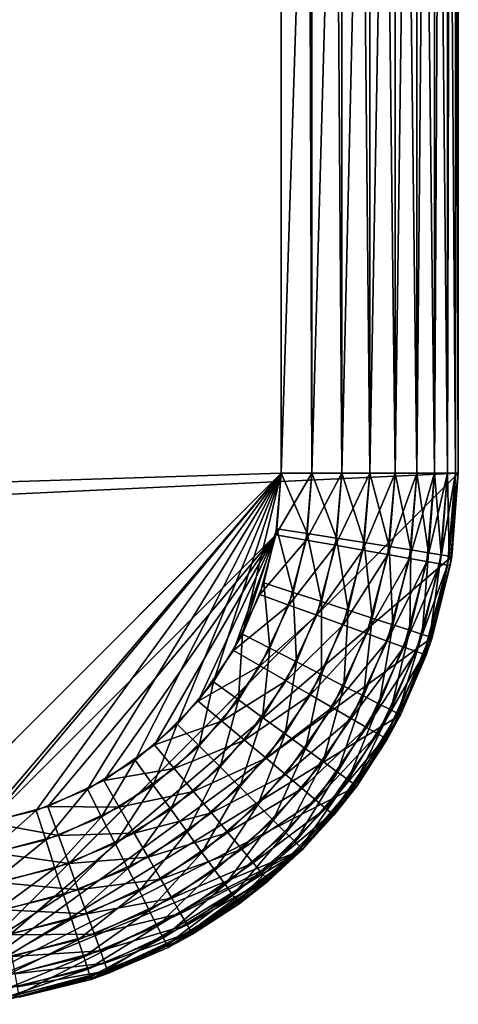
# Model space of a CAD drawing. Extents: x 0 to 420, y 225 to 359.
# Drawn here: x 418 to 420, y 308 to 314 of the extents above; entities that cross this region are included whole.
import ezdxf

# ---------------------------------------------------------------- set-up
doc = ezdxf.new("R2010")
doc.units = 0
doc.header["$MEASUREMENT"] = 0

msp = doc.modelspace()

# ---------------------------------------------------------------- linework, layer by layer
for points in [[(356, 308.18924, 7.000029), (418.280273, 319.289795, 7.000029), (412.727539, 322.989502, 7.000029)], [(356, 309.18927, 1204), (417.710205, 318.468201, 1204), (413.836456, 321.080505, 1204)], [(356, 309.18927, 4.000008), (413.836456, 321.080505, 4.000008), (417.710205, 318.468201, 4.000008)], [(356, 308.18924, 7.000029), (418.776733, 318.882599, 7.000029), (418.280273, 319.289795, 7.000029)], [(419.20166, 318.401184, 7.000029), (418.776733, 318.882599, 7.000029), (356, 308.18924, 7.000029)], [(356, 309.18927, 1204), (418.08255, 318.162811, 1204), (417.710205, 318.468201, 1204)], [(417.710205, 318.468201, 4.000008), (418.08255, 318.162811, 4.000008), (356, 309.18927, 4.000008)], [(356, 308.18924, 7.000029), (419.544098, 317.857971, 7.000029), (419.20166, 318.401184, 7.000029)], [(418.401245, 317.801758, 1204), (418.08255, 318.162811, 1204), (356, 309.18927, 1204)], [(356, 309.18927, 4.000008), (418.08255, 318.162811, 4.000008), (418.401245, 317.801758, 4.000008)], [(356, 308.18924, 7.000029), (419.795166, 317.266998, 7.000029), (419.544098, 317.857971, 7.000029)], [(356, 309.18927, 1204), (418.658051, 317.394348, 1204), (418.401245, 317.801758, 1204)], [(356, 309.18927, 4.000008), (418.401245, 317.801758, 4.000008), (418.658051, 317.394348, 4.000008)], [(356, 309.18927, 1204), (418.846375, 316.951111, 1204), (418.658051, 317.394348, 1204)], [(418.658051, 317.394348, 4.000008), (418.846375, 316.951111, 4.000008), (356, 309.18927, 4.000008)], [(419.948486, 316.643433, 7.000029), (419.795166, 317.266998, 7.000029), (356, 308.18924, 7.000029)], [(418.961365, 316.483429, 1204), (418.846375, 316.951111, 1204), (356, 309.18927, 1204)], [(356, 309.18927, 4.000008), (418.846375, 316.951111, 4.000008), (418.961365, 316.483429, 4.000008)], [(356, 308.18924, 7.000029), (420, 316.003418, 7.000029), (419.948486, 316.643433, 7.000029)], [(356, 309.18927, 1204), (419, 316.003418, 1204), (418.961365, 316.483429, 1204)], [(356, 309.18927, 4.000008), (418.961365, 316.483429, 4.000008), (419, 316.003418, 4.000008)], [(356, 309.18927, 1204), (419, 311.18927, 1204), (419, 316.003418, 1204)], [(419, 316.003418, 4.000008), (419, 311.18927, 4.000008), (356, 309.18927, 4.000008)], [(356, 308.18924, 7.000029), (420, 311.18927, 7.000029), (420, 316.003418, 7.000029)], [(419, 316.003418, 4.000008), (419.156433, 316.003418, 4.012346), (419, 311.18927, 4.000008)], [(419, 311.18927, 4.000008), (419.156433, 316.003418, 4.012346), (419.173645, 311.18927, 4.015207)], [(419.156433, 316.003418, 4.012346), (419.173645, 316.003418, 4.015207), (419.173645, 311.18927, 4.015207)], [(419.173645, 311.18927, 4.015207), (419.173645, 316.003418, 4.015207), (419.309021, 316.003418, 4.048944)], [(419.173645, 311.18927, 4.015207), (419.309021, 316.003418, 4.048944), (419.342041, 311.18927, 4.060328)], [(419.309021, 316.003418, 4.048944), (419.342041, 316.003418, 4.060328), (419.342041, 311.18927, 4.060328)], [(419.342041, 311.18927, 4.060328), (419.342041, 316.003418, 4.060328), (419.453979, 316.003418, 4.109025)], [(419.342041, 311.18927, 4.060328), (419.453979, 316.003418, 4.109025), (419.5, 311.18927, 4.133999)], [(419.453979, 316.003418, 4.109025), (419.5, 316.003418, 4.133999), (419.5, 311.18927, 4.133999)], [(419.5, 311.18927, 4.133999), (419.5, 316.003418, 4.133999), (419.587769, 316.003418, 4.190981)], [(419.5, 311.18927, 4.133999), (419.587769, 316.003418, 4.190981), (419.642792, 311.18927, 4.233956)], [(419.587769, 316.003418, 4.190981), (419.642792, 316.003418, 4.233956), (419.642792, 311.18927, 4.233956)], [(419.642792, 311.18927, 4.233956), (419.642792, 316.003418, 4.233956), (419.707092, 316.003418, 4.292905)], [(419.642792, 311.18927, 4.233956), (419.707092, 316.003418, 4.292905), (419.766052, 311.18927, 4.357219)], [(419.707092, 316.003418, 4.292905), (419.766052, 316.003418, 4.357219), (419.766052, 311.18927, 4.357219)], [(419.766052, 311.18927, 4.357219), (419.766052, 316.003418, 4.357219), (419.809021, 316.003418, 4.412234)], [(419.766052, 311.18927, 4.357219), (419.809021, 316.003418, 4.412234), (419.866028, 311.18927, 4.500031)], [(419.809021, 316.003418, 4.412234), (419.866028, 316.003418, 4.500031), (419.866028, 311.18927, 4.500031)], [(419.866028, 311.18927, 4.500031), (419.866028, 316.003418, 4.500031), (419.891022, 316.003418, 4.546046)], [(419.866028, 311.18927, 4.500031), (419.891022, 316.003418, 4.546046), (419.939697, 311.18927, 4.657984)], [(419.891022, 316.003418, 4.546046), (419.939697, 316.003418, 4.657984), (419.939697, 311.18927, 4.657984)], [(419.939697, 311.18927, 4.657984), (419.939697, 316.003418, 4.657984), (419.95108, 316.003418, 4.691005)], [(419.939697, 311.18927, 4.657984), (419.95108, 316.003418, 4.691005), (419.984802, 311.18927, 4.826367)], [(419.984802, 311.18927, 4.826367), (419.95108, 316.003418, 4.691005), (419.984802, 316.003418, 4.826367)], [(419.984802, 311.18927, 4.826367), (419.984802, 316.003418, 4.826367), (420, 311.18927, 4.999995)], [(420, 311.18927, 4.999995), (419.984802, 316.003418, 4.826367), (419.987701, 316.003418, 4.843593)], [(420, 311.18927, 4.999995), (419.987701, 316.003418, 4.843593), (420, 316.003418, 4.999995)], [(420, 311.18927, 1203), (420, 311.18927, 1201), (420, 316.003418, 1203)], [(420, 316.003418, 1203), (420, 311.18927, 1201), (420, 316.003418, 1201)], [(420, 316.003418, 4.999995), (420, 316.003418, 7.000029), (420, 311.18927, 4.999995)], [(420, 311.18927, 4.999995), (420, 316.003418, 7.000029), (420, 311.18927, 7.000029)], [(420, 311.18927, 7.000029), (420, 316.003418, 7.000029), (420, 311.18927, 1201)], [(420, 311.18927, 1201), (420, 316.003418, 7.000029), (420, 316.003418, 1201)], [(417, 309.18927, 1204), (419, 311.18927, 1204), (356, 309.18927, 1204)], [(419, 311.18927, 4.000008), (417, 309.18927, 4.000008), (356, 309.18927, 4.000008)], [(417, 308.18924, 7.000029), (420, 311.18927, 7.000029), (356, 308.18924, 7.000029)], [(417.34729, 309.219635, 1204), (419, 311.18927, 1204), (417, 309.18927, 1204)], [(419, 311.18927, 4.000008), (417.312866, 309.213867, 4.000008), (417, 309.18927, 4.000008)], [(417, 308.18924, 7.000029), (419.963074, 310.71994, 7.000029), (420, 311.18927, 7.000029)], [(417.618042, 309.28714, 4.000008), (417.312866, 309.213867, 4.000008), (419, 311.18927, 4.000008)], [(418.969604, 310.841949, 1204), (419, 311.18927, 1204), (417.34729, 309.219635, 1204)], [(417.90799, 309.407227, 4.000008), (417.618042, 309.28714, 4.000008), (419, 311.18927, 4.000008)], [(419, 311.18927, 4.000008), (418.175568, 309.571198, 4.000008), (417.90799, 309.407227, 4.000008)], [(419, 311.18927, 4.000008), (418.414215, 309.775055, 4.000008), (418.175568, 309.571198, 4.000008)], [(418.618042, 310.013672, 4.000008), (418.414215, 309.775055, 4.000008), (419, 311.18927, 4.000008)], [(418.618042, 310.013672, 4.000008), (419, 311.18927, 4.000008), (418.782013, 310.281281, 4.000008)], [(418.782013, 310.281281, 4.000008), (419, 311.18927, 4.000008), (418.975372, 310.876404, 4.000008)], [(419.140625, 310.811829, 1203.984863), (419.173645, 311.18927, 1203.984863), (418.969604, 310.841949, 1204)], [(418.969604, 310.841949, 1204), (419.173645, 311.18927, 1203.984863), (419, 311.18927, 1204)], [(419.146881, 310.849213, 4.015207), (418.975372, 310.876404, 4.000008), (419, 311.18927, 4.000008)], [(419.146881, 310.849213, 4.015207), (419, 311.18927, 4.000008), (419.173645, 311.18927, 4.015207)], [(419.306427, 310.782593, 1203.939697), (419.342041, 311.18927, 1203.939697), (419.140625, 310.811829, 1203.984863)], [(419.140625, 310.811829, 1203.984863), (419.342041, 311.18927, 1203.939697), (419.173645, 311.18927, 1203.984863)], [(419.313171, 310.822876, 4.060328), (419.146881, 310.849213, 4.015207), (419.173645, 311.18927, 4.015207)], [(419.313171, 310.822876, 4.060328), (419.173645, 311.18927, 4.015207), (419.342041, 311.18927, 4.060328)], [(419.462006, 310.755127, 1203.866089), (419.5, 311.18927, 1203.866089), (419.306427, 310.782593, 1203.939697)], [(419.306427, 310.782593, 1203.939697), (419.5, 311.18927, 1203.866089), (419.342041, 311.18927, 1203.939697)], [(419.469208, 310.798157, 4.133999), (419.313171, 310.822876, 4.060328), (419.342041, 311.18927, 4.060328)], [(419.469208, 310.798157, 4.133999), (419.342041, 311.18927, 4.060328), (419.5, 311.18927, 4.133999)], [(419.602661, 310.730347, 1203.766113), (419.642792, 311.18927, 1203.766113), (419.462006, 310.755127, 1203.866089)], [(419.462006, 310.755127, 1203.866089), (419.642792, 311.18927, 1203.766113), (419.5, 311.18927, 1203.866089)], [(419.61026, 310.775848, 4.233956), (419.469208, 310.798157, 4.133999), (419.5, 311.18927, 4.133999)], [(419.61026, 310.775848, 4.233956), (419.5, 311.18927, 4.133999), (419.642792, 311.18927, 4.233956)], [(419.72403, 310.708954, 1203.642822), (419.766052, 311.18927, 1203.642822), (419.602661, 310.730347, 1203.766113)], [(419.602661, 310.730347, 1203.766113), (419.766052, 311.18927, 1203.642822), (419.642792, 311.18927, 1203.766113)], [(419.731995, 310.756561, 4.357219), (419.61026, 310.775848, 4.233956), (419.642792, 311.18927, 4.233956)], [(419.731995, 310.756561, 4.357219), (419.642792, 311.18927, 4.233956), (419.766052, 311.18927, 4.357219)], [(419.82251, 310.691559, 1203.5), (419.866028, 311.18927, 1203.5), (419.72403, 310.708954, 1203.642822)], [(419.72403, 310.708954, 1203.642822), (419.866028, 311.18927, 1203.5), (419.766052, 311.18927, 1203.642822)], [(419.83075, 310.740906, 4.500031), (419.731995, 310.756561, 4.357219), (419.766052, 311.18927, 4.357219)], [(419.83075, 310.740906, 4.500031), (419.766052, 311.18927, 4.357219), (419.866028, 311.18927, 4.500031)], [(419.89505, 310.678772, 1203.342041), (419.939697, 311.18927, 1203.342041), (419.82251, 310.691559, 1203.5)], [(419.82251, 310.691559, 1203.5), (419.939697, 311.18927, 1203.342041), (419.866028, 311.18927, 1203.5)], [(419.903503, 310.72937, 4.657984), (419.83075, 310.740906, 4.500031), (419.866028, 311.18927, 4.500031)], [(419.903503, 310.72937, 4.657984), (419.866028, 311.18927, 4.500031), (419.939697, 311.18927, 4.657984)], [(419.939484, 310.670929, 1203.173706), (419.984802, 311.18927, 1203.173706), (419.89505, 310.678772, 1203.342041)], [(419.89505, 310.678772, 1203.342041), (419.984802, 311.18927, 1203.173706), (419.939697, 311.18927, 1203.342041)], [(419.948059, 310.722321, 4.826367), (419.903503, 310.72937, 4.657984), (419.939697, 311.18927, 4.657984)], [(419.954437, 310.668304, 1203), (420, 311.18927, 1203), (419.939484, 310.670929, 1203.173706)], [(419.939484, 310.670929, 1203.173706), (420, 311.18927, 1203), (419.984802, 311.18927, 1203.173706)], [(419.948059, 310.722321, 4.826367), (419.939697, 311.18927, 4.657984), (419.984802, 311.18927, 4.826367)], [(419.963074, 310.71994, 4.999995), (419.948059, 310.722321, 4.826367), (419.984802, 311.18927, 4.826367)], [(420, 311.18927, 1201), (420, 311.18927, 1203), (419.954437, 310.668304, 1203)], [(420, 311.18927, 1201), (419.954437, 310.668304, 1203), (419.963074, 310.71994, 1201)], [(420, 311.18927, 7.000029), (420, 311.18927, 1201), (419.954437, 310.668304, 1201)], [(420, 311.18927, 7.000029), (419.954437, 310.668304, 1201), (419.954437, 310.668304, 7.000029)], [(419.963074, 310.71994, 4.999995), (419.984802, 311.18927, 4.826367), (420, 311.18927, 4.999995)], [(420, 311.18927, 4.999995), (420, 311.18927, 7.000029), (419.963074, 310.71994, 7.000029)], [(420, 311.18927, 4.999995), (419.963074, 310.71994, 7.000029), (419.963074, 310.71994, 4.999995)], [(418.782013, 310.281281, 4.000008), (418.975372, 310.876404, 4.000008), (418.9021, 310.571228, 4.000008)], [(419.067291, 310.517548, 4.015207), (418.9021, 310.571228, 4.000008), (418.975372, 310.876404, 4.000008)], [(419.067291, 310.517548, 4.015207), (418.975372, 310.876404, 4.000008), (419.146881, 310.849213, 4.015207)], [(417.34729, 309.219635, 1204), (417.684021, 309.309875, 1204), (418.969604, 310.841949, 1204)], [(418.969604, 310.841949, 1204), (417.684021, 309.309875, 1204), (418, 309.457214, 1204)], [(418.969604, 310.841949, 1204), (418, 309.457214, 1204), (418.285583, 309.657166, 1204)], [(418.285583, 309.657166, 1204), (418.532074, 309.903687, 1204), (418.969604, 310.841949, 1204)], [(418.969604, 310.841949, 1204), (418.532074, 309.903687, 1204), (418.732056, 310.18924, 1204)], [(418.969604, 310.841949, 1204), (418.732056, 310.18924, 1204), (418.879395, 310.505219, 1204)], [(418.879395, 310.505219, 1204), (419.140625, 310.811829, 1203.984863), (418.969604, 310.841949, 1204)], [(419.042572, 310.445801, 1203.984863), (419.140625, 310.811829, 1203.984863), (418.879395, 310.505219, 1204)], [(419.042572, 310.445801, 1203.984863), (419.306427, 310.782593, 1203.939697), (419.140625, 310.811829, 1203.984863)], [(419.227417, 310.465546, 4.060328), (419.067291, 310.517548, 4.015207), (419.146881, 310.849213, 4.015207)], [(419.227417, 310.465546, 4.060328), (419.146881, 310.849213, 4.015207), (419.313171, 310.822876, 4.060328)], [(419.377655, 310.416687, 4.133999), (419.227417, 310.465546, 4.060328), (419.313171, 310.822876, 4.060328)], [(419.377655, 310.416687, 4.133999), (419.313171, 310.822876, 4.060328), (419.469208, 310.798157, 4.133999)], [(419.200806, 310.388245, 1203.939697), (419.306427, 310.782593, 1203.939697), (419.042572, 310.445801, 1203.984863)], [(419.200806, 310.388245, 1203.939697), (419.462006, 310.755127, 1203.866089), (419.306427, 310.782593, 1203.939697)], [(419.349243, 310.334198, 1203.866089), (419.462006, 310.755127, 1203.866089), (419.200806, 310.388245, 1203.939697)], [(419.349243, 310.334198, 1203.866089), (419.602661, 310.730347, 1203.766113), (419.462006, 310.755127, 1203.866089)], [(419.513458, 310.372589, 4.233956), (419.377655, 310.416687, 4.133999), (419.469208, 310.798157, 4.133999)], [(419.513458, 310.372589, 4.233956), (419.469208, 310.798157, 4.133999), (419.61026, 310.775848, 4.233956)], [(419.630676, 310.334503, 4.357219), (419.513458, 310.372589, 4.233956), (419.61026, 310.775848, 4.233956)], [(419.630676, 310.334503, 4.357219), (419.61026, 310.775848, 4.233956), (419.731995, 310.756561, 4.357219)], [(419.725769, 310.303589, 4.500031), (419.630676, 310.334503, 4.357219), (419.731995, 310.756561, 4.357219)], [(419.725769, 310.303589, 4.500031), (419.731995, 310.756561, 4.357219), (419.83075, 310.740906, 4.500031)], [(419.85318, 310.262207, 7.000029), (419.963074, 310.71994, 7.000029), (417, 308.18924, 7.000029)], [(419.483398, 310.28537, 1203.766113), (419.602661, 310.730347, 1203.766113), (419.349243, 310.334198, 1203.866089)], [(419.483398, 310.28537, 1203.766113), (419.72403, 310.708954, 1203.642822), (419.602661, 310.730347, 1203.766113)], [(419.599243, 310.243225, 1203.642822), (419.72403, 310.708954, 1203.642822), (419.483398, 310.28537, 1203.766113)], [(419.599243, 310.243225, 1203.642822), (419.82251, 310.691559, 1203.5), (419.72403, 310.708954, 1203.642822)], [(419.693176, 310.209015, 1203.5), (419.82251, 310.691559, 1203.5), (419.599243, 310.243225, 1203.642822)], [(419.693176, 310.209015, 1203.5), (419.89505, 310.678772, 1203.342041), (419.82251, 310.691559, 1203.5)], [(419.795837, 310.280823, 4.657984), (419.725769, 310.303589, 4.500031), (419.83075, 310.740906, 4.500031)], [(419.795837, 310.280823, 4.657984), (419.83075, 310.740906, 4.500031), (419.903503, 310.72937, 4.657984)], [(419.838715, 310.266907, 4.826367), (419.795837, 310.280823, 4.657984), (419.903503, 310.72937, 4.657984)], [(419.838715, 310.266907, 4.826367), (419.903503, 310.72937, 4.657984), (419.948059, 310.722321, 4.826367)], [(419.85318, 310.262207, 4.999995), (419.838715, 310.266907, 4.826367), (419.948059, 310.722321, 4.826367)], [(419.85318, 310.262207, 4.999995), (419.948059, 310.722321, 4.826367), (419.963074, 310.71994, 4.999995)], [(419.963074, 310.71994, 1201), (419.954437, 310.668304, 1203), (419.85318, 310.262207, 1203)], [(419.963074, 310.71994, 1201), (419.85318, 310.262207, 1203), (419.85318, 310.262207, 1201)], [(419.963074, 310.71994, 4.999995), (419.963074, 310.71994, 7.000029), (419.85318, 310.262207, 7.000029)], [(419.963074, 310.71994, 4.999995), (419.85318, 310.262207, 7.000029), (419.85318, 310.262207, 4.999995)], [(419.762421, 310.183838, 1203.342041), (419.89505, 310.678772, 1203.342041), (419.693176, 310.209015, 1203.5)], [(419.762421, 310.183838, 1203.342041), (419.939484, 310.670929, 1203.173706), (419.89505, 310.678772, 1203.342041)], [(419.80481, 310.168396, 1203.173706), (419.939484, 310.670929, 1203.173706), (419.762421, 310.183838, 1203.342041)], [(419.80481, 310.168396, 1203.173706), (419.85318, 310.262207, 1203), (419.939484, 310.670929, 1203.173706)], [(419.954437, 310.668304, 7.000029), (419.954437, 310.668304, 1201), (419.819061, 310.163208, 1201)], [(419.954437, 310.668304, 7.000029), (419.819061, 310.163208, 1201), (419.819061, 310.163208, 7.000029)], [(419.85318, 310.262207, 1203), (419.954437, 310.668304, 1203), (419.939484, 310.670929, 1203.173706)], [(418.936737, 310.202454, 4.015207), (418.782013, 310.281281, 4.000008), (418.9021, 310.571228, 4.000008)], [(418.936737, 310.202454, 4.015207), (418.9021, 310.571228, 4.000008), (419.067291, 310.517548, 4.015207)], [(418.732056, 310.18924, 1204), (419.042572, 310.445801, 1203.984863), (418.879395, 310.505219, 1204)], [(419.086761, 310.126007, 4.060328), (418.936737, 310.202454, 4.015207), (419.067291, 310.517548, 4.015207)], [(419.086761, 310.126007, 4.060328), (419.067291, 310.517548, 4.015207), (419.227417, 310.465546, 4.060328)], [(419.227539, 310.05426, 4.133999), (419.086761, 310.126007, 4.060328), (419.227417, 310.465546, 4.060328)], [(419.227539, 310.05426, 4.133999), (419.227417, 310.465546, 4.060328), (419.377655, 310.416687, 4.133999)], [(418.882446, 310.102448, 1203.984863), (419.042572, 310.445801, 1203.984863), (418.732056, 310.18924, 1204)], [(418.882446, 310.102448, 1203.984863), (419.200806, 310.388245, 1203.939697), (419.042572, 310.445801, 1203.984863)], [(419.354767, 309.989441, 4.233956), (419.227539, 310.05426, 4.133999), (419.377655, 310.416687, 4.133999)], [(419.354767, 309.989441, 4.233956), (419.377655, 310.416687, 4.133999), (419.513458, 310.372589, 4.233956)], [(419.028259, 310.01825, 1203.939697), (419.200806, 310.388245, 1203.939697), (418.882446, 310.102448, 1203.984863)], [(419.028259, 310.01825, 1203.939697), (419.349243, 310.334198, 1203.866089), (419.200806, 310.388245, 1203.939697)], [(419.464569, 309.933472, 4.357219), (419.354767, 309.989441, 4.233956), (419.513458, 310.372589, 4.233956)], [(419.464569, 309.933472, 4.357219), (419.513458, 310.372589, 4.233956), (419.630676, 310.334503, 4.357219)], [(419.16507, 309.93927, 1203.866089), (419.349243, 310.334198, 1203.866089), (419.028259, 310.01825, 1203.939697)], [(419.16507, 309.93927, 1203.866089), (419.483398, 310.28537, 1203.766113), (419.349243, 310.334198, 1203.866089)], [(419.55365, 309.888092, 4.500031), (419.464569, 309.933472, 4.357219), (419.630676, 310.334503, 4.357219)], [(419.55365, 309.888092, 4.500031), (419.630676, 310.334503, 4.357219), (419.725769, 310.303589, 4.500031)], [(419.619263, 309.854645, 4.657984), (419.55365, 309.888092, 4.500031), (419.725769, 310.303589, 4.500031)], [(419.619263, 309.854645, 4.657984), (419.725769, 310.303589, 4.500031), (419.795837, 310.280823, 4.657984)], [(419.673004, 309.827301, 7.000029), (419.85318, 310.262207, 7.000029), (417, 308.18924, 7.000029)], [(418.758514, 309.911621, 4.015207), (418.618042, 310.013672, 4.000008), (418.782013, 310.281281, 4.000008)], [(418.758514, 309.911621, 4.015207), (418.782013, 310.281281, 4.000008), (418.936737, 310.202454, 4.015207)], [(419.288727, 309.867859, 1203.766113), (419.483398, 310.28537, 1203.766113), (419.16507, 309.93927, 1203.866089)], [(419.288727, 309.867859, 1203.766113), (419.599243, 310.243225, 1203.642822), (419.483398, 310.28537, 1203.766113)], [(419.659485, 309.834167, 4.826367), (419.619263, 309.854645, 4.657984), (419.795837, 310.280823, 4.657984)], [(419.659485, 309.834167, 4.826367), (419.795837, 310.280823, 4.657984), (419.838715, 310.266907, 4.826367)], [(419.673004, 309.827301, 4.999995), (419.659485, 309.834167, 4.826367), (419.838715, 310.266907, 4.826367)], [(419.673004, 309.827301, 4.999995), (419.838715, 310.266907, 4.826367), (419.85318, 310.262207, 4.999995)], [(419.85318, 310.262207, 1201), (419.819061, 310.163208, 1203), (419.673004, 309.827301, 1201)], [(419.85318, 310.262207, 4.999995), (419.85318, 310.262207, 7.000029), (419.673004, 309.827301, 7.000029)], [(419.85318, 310.262207, 4.999995), (419.673004, 309.827301, 7.000029), (419.673004, 309.827301, 4.999995)], [(419.819061, 310.163208, 1203), (419.85318, 310.262207, 1203), (419.80481, 310.168396, 1203.173706)], [(419.85318, 310.262207, 1201), (419.85318, 310.262207, 1203), (419.819061, 310.163208, 1203)], [(418.532074, 309.903687, 1204), (418.882446, 310.102448, 1203.984863), (418.732056, 310.18924, 1204)], [(418.894745, 309.812653, 4.060328), (418.758514, 309.911621, 4.015207), (418.936737, 310.202454, 4.015207)], [(418.894745, 309.812653, 4.060328), (418.936737, 310.202454, 4.015207), (419.086761, 310.126007, 4.060328)], [(419.395447, 309.806213, 1203.642822), (419.599243, 310.243225, 1203.642822), (419.288727, 309.867859, 1203.766113)], [(419.395447, 309.806213, 1203.642822), (419.693176, 310.209015, 1203.5), (419.599243, 310.243225, 1203.642822)], [(419.482056, 309.756256, 1203.5), (419.693176, 310.209015, 1203.5), (419.395447, 309.806213, 1203.642822)], [(419.482056, 309.756256, 1203.5), (419.762421, 310.183838, 1203.342041), (419.693176, 310.209015, 1203.5)], [(419.545837, 309.719421, 1203.342041), (419.762421, 310.183838, 1203.342041), (419.482056, 309.756256, 1203.5)], [(419.545837, 309.719421, 1203.342041), (419.80481, 310.168396, 1203.173706), (419.762421, 310.183838, 1203.342041)], [(419.5849, 309.696838, 1203.173706), (419.80481, 310.168396, 1203.173706), (419.545837, 309.719421, 1203.342041)], [(419.5849, 309.696838, 1203.173706), (419.673004, 309.827301, 1203), (419.80481, 310.168396, 1203.173706)], [(419.819061, 310.163208, 7.000029), (419.819061, 310.163208, 1201), (419.598083, 309.68924, 1201)], [(419.819061, 310.163208, 7.000029), (419.598083, 309.68924, 1201), (419.598083, 309.68924, 7.000029)], [(419.673004, 309.827301, 1203), (419.819061, 310.163208, 1203), (419.80481, 310.168396, 1203.173706)], [(419.819061, 310.163208, 1203), (419.673004, 309.827301, 1203), (419.673004, 309.827301, 1201)], [(418.665131, 309.792084, 1203.984863), (418.882446, 310.102448, 1203.984863), (418.532074, 309.903687, 1204)], [(418.665131, 309.792084, 1203.984863), (419.028259, 310.01825, 1203.939697), (418.882446, 310.102448, 1203.984863)], [(419.022552, 309.719788, 4.133999), (418.894745, 309.812653, 4.060328), (419.086761, 310.126007, 4.060328)], [(419.022552, 309.719788, 4.133999), (419.086761, 310.126007, 4.060328), (419.227539, 310.05426, 4.133999)], [(419.138062, 309.635864, 4.233956), (419.022552, 309.719788, 4.133999), (419.227539, 310.05426, 4.133999)], [(419.138062, 309.635864, 4.233956), (419.227539, 310.05426, 4.133999), (419.354767, 309.989441, 4.233956)], [(418.537018, 309.652252, 4.015207), (418.414215, 309.775055, 4.000008), (418.618042, 310.013672, 4.000008)], [(418.537018, 309.652252, 4.015207), (418.618042, 310.013672, 4.000008), (418.758514, 309.911621, 4.015207)], [(418.794098, 309.683838, 1203.939697), (419.028259, 310.01825, 1203.939697), (418.665131, 309.792084, 1203.984863)], [(418.794098, 309.683838, 1203.939697), (419.16507, 309.93927, 1203.866089), (419.028259, 310.01825, 1203.939697)], [(419.237762, 309.563416, 4.357219), (419.138062, 309.635864, 4.233956), (419.354767, 309.989441, 4.233956)], [(419.237762, 309.563416, 4.357219), (419.354767, 309.989441, 4.233956), (419.464569, 309.933472, 4.357219)], [(418.656067, 309.533203, 4.060328), (418.537018, 309.652252, 4.015207), (418.758514, 309.911621, 4.015207)], [(418.656067, 309.533203, 4.060328), (418.758514, 309.911621, 4.015207), (418.894745, 309.812653, 4.060328)], [(418.9151, 309.582306, 1203.866089), (419.16507, 309.93927, 1203.866089), (418.794098, 309.683838, 1203.939697)], [(418.9151, 309.582306, 1203.866089), (419.288727, 309.867859, 1203.766113), (419.16507, 309.93927, 1203.866089)], [(419.318665, 309.504669, 4.500031), (419.237762, 309.563416, 4.357219), (419.464569, 309.933472, 4.357219)], [(419.318665, 309.504669, 4.500031), (419.464569, 309.933472, 4.357219), (419.55365, 309.888092, 4.500031)], [(418.285583, 309.657166, 1204), (418.665131, 309.792084, 1203.984863), (418.532074, 309.903687, 1204)], [(419.024506, 309.490509, 1203.766113), (419.288727, 309.867859, 1203.766113), (418.9151, 309.582306, 1203.866089)], [(419.024506, 309.490509, 1203.766113), (419.395447, 309.806213, 1203.642822), (419.288727, 309.867859, 1203.766113)], [(419.378265, 309.461365, 4.657984), (419.318665, 309.504669, 4.500031), (419.55365, 309.888092, 4.500031)], [(419.378265, 309.461365, 4.657984), (419.55365, 309.888092, 4.500031), (419.619263, 309.854645, 4.657984)], [(417, 308.18924, 7.000029), (419.427063, 309.425903, 7.000029), (419.673004, 309.827301, 7.000029)], [(418.767761, 309.421478, 4.133999), (418.656067, 309.533203, 4.060328), (418.894745, 309.812653, 4.060328)], [(418.767761, 309.421478, 4.133999), (418.894745, 309.812653, 4.060328), (419.022552, 309.719788, 4.133999)], [(419.118927, 309.411285, 1203.642822), (419.395447, 309.806213, 1203.642822), (419.024506, 309.490509, 1203.766113)], [(419.118927, 309.411285, 1203.642822), (419.482056, 309.756256, 1203.5), (419.395447, 309.806213, 1203.642822)], [(419.414764, 309.434845, 4.826367), (419.378265, 309.461365, 4.657984), (419.619263, 309.854645, 4.657984)], [(419.414764, 309.434845, 4.826367), (419.619263, 309.854645, 4.657984), (419.659485, 309.834167, 4.826367)], [(419.427063, 309.425903, 4.999995), (419.414764, 309.434845, 4.826367), (419.659485, 309.834167, 4.826367)], [(419.427063, 309.425903, 4.999995), (419.659485, 309.834167, 4.826367), (419.673004, 309.827301, 4.999995)], [(419.673004, 309.827301, 1201), (419.598083, 309.68924, 1203), (419.427063, 309.425903, 1201)], [(419.673004, 309.827301, 4.999995), (419.673004, 309.827301, 7.000029), (419.427063, 309.425903, 7.000029)], [(419.673004, 309.827301, 4.999995), (419.427063, 309.425903, 7.000029), (419.427063, 309.425903, 4.999995)], [(419.598083, 309.68924, 1203), (419.673004, 309.827301, 1203), (419.5849, 309.696838, 1203.173706)], [(419.673004, 309.827301, 1201), (419.673004, 309.827301, 1203), (419.598083, 309.68924, 1203)], [(418.277649, 309.430756, 4.015207), (418.175568, 309.571198, 4.000008), (418.414215, 309.775055, 4.000008)], [(418.277649, 309.430756, 4.015207), (418.414215, 309.775055, 4.000008), (418.537018, 309.652252, 4.015207)], [(418.397217, 309.524139, 1203.984863), (418.665131, 309.792084, 1203.984863), (418.285583, 309.657166, 1204)], [(418.397217, 309.524139, 1203.984863), (418.794098, 309.683838, 1203.939697), (418.665131, 309.792084, 1203.984863)], [(419.195526, 309.347015, 1203.5), (419.482056, 309.756256, 1203.5), (419.118927, 309.411285, 1203.642822)], [(419.195526, 309.347015, 1203.5), (419.545837, 309.719421, 1203.342041), (419.482056, 309.756256, 1203.5)], [(418.868744, 309.320496, 4.233956), (418.767761, 309.421478, 4.133999), (419.022552, 309.719788, 4.133999)], [(418.868744, 309.320496, 4.233956), (419.022552, 309.719788, 4.133999), (419.138062, 309.635864, 4.233956)], [(419.251923, 309.299652, 1203.342041), (419.545837, 309.719421, 1203.342041), (419.195526, 309.347015, 1203.5)], [(419.251923, 309.299652, 1203.342041), (419.5849, 309.696838, 1203.173706), (419.545837, 309.719421, 1203.342041)], [(419.286499, 309.27066, 1203.173706), (419.5849, 309.696838, 1203.173706), (419.251923, 309.299652, 1203.342041)], [(419.286499, 309.27066, 1203.173706), (419.427063, 309.425903, 1203), (419.5849, 309.696838, 1203.173706)], [(419.598083, 309.68924, 7.000029), (419.598083, 309.68924, 1201), (419.298126, 309.260895, 1201)], [(419.598083, 309.68924, 7.000029), (419.298126, 309.260895, 1201), (419.298126, 309.260895, 7.000029)], [(419.427063, 309.425903, 1203), (419.598083, 309.68924, 1203), (419.5849, 309.696838, 1203.173706)], [(419.598083, 309.68924, 1203), (419.427063, 309.425903, 1203), (419.427063, 309.425903, 1201)], [(418, 309.457214, 1204), (418.397217, 309.524139, 1203.984863), (418.285583, 309.657166, 1204)], [(418.376617, 309.294525, 4.060328), (418.277649, 309.430756, 4.015207), (418.537018, 309.652252, 4.015207)], [(418.376617, 309.294525, 4.060328), (418.537018, 309.652252, 4.015207), (418.656067, 309.533203, 4.060328)], [(418.505402, 309.395172, 1203.939697), (418.794098, 309.683838, 1203.939697), (418.397217, 309.524139, 1203.984863)], [(418.505402, 309.395172, 1203.939697), (418.9151, 309.582306, 1203.866089), (418.794098, 309.683838, 1203.939697)], [(418.955902, 309.233368, 4.357219), (418.868744, 309.320496, 4.233956), (419.138062, 309.635864, 4.233956)], [(418.955902, 309.233368, 4.357219), (419.138062, 309.635864, 4.233956), (419.237762, 309.563416, 4.357219)], [(418.606995, 309.274139, 1203.866089), (418.9151, 309.582306, 1203.866089), (418.505402, 309.395172, 1203.939697)], [(418.606995, 309.274139, 1203.866089), (419.024506, 309.490509, 1203.766113), (418.9151, 309.582306, 1203.866089)], [(417.986816, 309.252533, 4.015207), (417.90799, 309.407227, 4.000008), (418.175568, 309.571198, 4.000008)], [(417.986816, 309.252533, 4.015207), (418.175568, 309.571198, 4.000008), (418.277649, 309.430756, 4.015207)], [(418.086853, 309.306824, 1203.984863), (418.397217, 309.524139, 1203.984863), (418, 309.457214, 1204)], [(418.086853, 309.306824, 1203.984863), (418.505402, 309.395172, 1203.939697), (418.397217, 309.524139, 1203.984863)], [(418.469482, 309.166687, 4.133999), (418.376617, 309.294525, 4.060328), (418.656067, 309.533203, 4.060328)], [(418.469482, 309.166687, 4.133999), (418.656067, 309.533203, 4.060328), (418.767761, 309.421478, 4.133999)], [(419.026611, 309.162689, 4.500031), (418.955902, 309.233368, 4.357219), (419.237762, 309.563416, 4.357219)], [(419.026611, 309.162689, 4.500031), (419.237762, 309.563416, 4.357219), (419.318665, 309.504669, 4.500031)], [(418.69873, 309.164764, 1203.766113), (419.024506, 309.490509, 1203.766113), (418.606995, 309.274139, 1203.866089)], [(418.69873, 309.164764, 1203.766113), (419.118927, 309.411285, 1203.642822), (419.024506, 309.490509, 1203.766113)], [(419.078705, 309.110596, 4.657984), (419.026611, 309.162689, 4.500031), (419.318665, 309.504669, 4.500031)], [(419.078705, 309.110596, 4.657984), (419.318665, 309.504669, 4.500031), (419.378265, 309.461365, 4.657984)], [(417, 308.18924, 7.000029), (419.121307, 309.067932, 7.000029), (419.427063, 309.425903, 7.000029)], [(417.684021, 309.309875, 1204), (418.086853, 309.306824, 1203.984863), (418, 309.457214, 1204)], [(418.063263, 309.102509, 4.060328), (417.986816, 309.252533, 4.015207), (418.277649, 309.430756, 4.015207)], [(418.063263, 309.102509, 4.060328), (418.277649, 309.430756, 4.015207), (418.376617, 309.294525, 4.060328)], [(418.553406, 309.051178, 4.233956), (418.469482, 309.166687, 4.133999), (418.767761, 309.421478, 4.133999)], [(418.553406, 309.051178, 4.233956), (418.767761, 309.421478, 4.133999), (418.868744, 309.320496, 4.233956)], [(418.777985, 309.070343, 1203.642822), (419.118927, 309.411285, 1203.642822), (418.69873, 309.164764, 1203.766113)], [(418.777985, 309.070343, 1203.642822), (419.195526, 309.347015, 1203.5), (419.118927, 309.411285, 1203.642822)], [(419.110596, 309.078674, 4.826367), (419.078705, 309.110596, 4.657984), (419.378265, 309.461365, 4.657984)], [(419.110596, 309.078674, 4.826367), (419.378265, 309.461365, 4.657984), (419.414764, 309.434845, 4.826367)], [(419.121307, 309.067932, 4.999995), (419.110596, 309.078674, 4.826367), (419.414764, 309.434845, 4.826367)], [(419.121307, 309.067932, 4.999995), (419.414764, 309.434845, 4.826367), (419.427063, 309.425903, 4.999995)], [(419.427063, 309.425903, 1201), (419.298126, 309.260895, 1203), (419.121307, 309.067932, 1201)], [(419.427063, 309.425903, 4.999995), (419.427063, 309.425903, 7.000029), (419.121307, 309.067932, 7.000029)], [(419.427063, 309.425903, 4.999995), (419.121307, 309.067932, 7.000029), (419.121307, 309.067932, 4.999995)], [(419.298126, 309.260895, 1203), (419.427063, 309.425903, 1203), (419.286499, 309.27066, 1203.173706)], [(419.427063, 309.425903, 1201), (419.427063, 309.425903, 1203), (419.298126, 309.260895, 1203)], [(417.671692, 309.122009, 4.015207), (417.618042, 309.28714, 4.000008), (417.90799, 309.407227, 4.000008)], [(417.671692, 309.122009, 4.015207), (417.90799, 309.407227, 4.000008), (417.986816, 309.252533, 4.015207)], [(418.17099, 309.161011, 1203.939697), (418.505402, 309.395172, 1203.939697), (418.086853, 309.306824, 1203.984863)], [(418.17099, 309.161011, 1203.939697), (418.606995, 309.274139, 1203.866089), (418.505402, 309.395172, 1203.939697)], [(417.684021, 309.309875, 1204), (417.34729, 309.219635, 1204), (417.743439, 309.146698, 1203.984863)], [(417.743439, 309.146698, 1203.984863), (418.086853, 309.306824, 1203.984863), (417.684021, 309.309875, 1204)], [(417.743439, 309.146698, 1203.984863), (418.17099, 309.161011, 1203.939697), (418.086853, 309.306824, 1203.984863)], [(418.625854, 308.951477, 4.357219), (418.553406, 309.051178, 4.233956), (418.868744, 309.320496, 4.233956)], [(418.625854, 308.951477, 4.357219), (418.868744, 309.320496, 4.233956), (418.955902, 309.233368, 4.357219)], [(418.842255, 308.993744, 1203.5), (419.195526, 309.347015, 1203.5), (418.777985, 309.070343, 1203.642822)], [(418.842255, 308.993744, 1203.5), (419.251923, 309.299652, 1203.342041), (419.195526, 309.347015, 1203.5)], [(417.340027, 309.042358, 4.015207), (417.312866, 309.213867, 4.000008), (417.618042, 309.28714, 4.000008)], [(417.340027, 309.042358, 4.015207), (417.618042, 309.28714, 4.000008), (417.671692, 309.122009, 4.015207)], [(417.723724, 308.961853, 4.060328), (417.671692, 309.122009, 4.015207), (417.986816, 309.252533, 4.015207)], [(417.723724, 308.961853, 4.060328), (417.986816, 309.252533, 4.015207), (418.063263, 309.102509, 4.060328)], [(418.134979, 308.961761, 4.133999), (418.063263, 309.102509, 4.060328), (418.376617, 309.294525, 4.060328)], [(418.134979, 308.961761, 4.133999), (418.376617, 309.294525, 4.060328), (418.469482, 309.166687, 4.133999)], [(418.25, 309.02417, 1203.866089), (418.606995, 309.274139, 1203.866089), (418.17099, 309.161011, 1203.939697)], [(418.25, 309.02417, 1203.866089), (418.69873, 309.164764, 1203.766113), (418.606995, 309.274139, 1203.866089)], [(418.889587, 308.937317, 1203.342041), (419.251923, 309.299652, 1203.342041), (418.842255, 308.993744, 1203.5)], [(418.889587, 308.937317, 1203.342041), (419.286499, 309.27066, 1203.173706), (419.251923, 309.299652, 1203.342041)], [(418.91861, 308.902771, 1203.173706), (419.286499, 309.27066, 1203.173706), (418.889587, 308.937317, 1203.342041)], [(418.91861, 308.902771, 1203.173706), (419.121307, 309.067932, 1203), (419.286499, 309.27066, 1203.173706)], [(419.298126, 309.260895, 7.000029), (419.298126, 309.260895, 1201), (418.928375, 308.891113, 1201)], [(419.298126, 309.260895, 7.000029), (418.928375, 308.891113, 1201), (418.928375, 308.891113, 7.000029)], [(419.121307, 309.067932, 1203), (419.298126, 309.260895, 1203), (419.286499, 309.27066, 1203.173706)], [(419.298126, 309.260895, 1203), (419.121307, 309.067932, 1203), (419.121307, 309.067932, 1201)], [(417.743439, 309.146698, 1203.984863), (417.34729, 309.219635, 1204), (417.377472, 309.048615, 1203.984863)], [(418.684631, 308.870575, 4.500031), (418.625854, 308.951477, 4.357219), (418.955902, 309.233368, 4.357219)], [(418.684631, 308.870575, 4.500031), (418.955902, 309.233368, 4.357219), (419.026611, 309.162689, 4.500031)], [(417.743439, 309.146698, 1203.984863), (417.377472, 309.048615, 1203.984863), (417.801025, 308.988495, 1203.939697)], [(417.801025, 308.988495, 1203.939697), (418.17099, 309.161011, 1203.939697), (417.743439, 309.146698, 1203.984863)], [(417.801025, 308.988495, 1203.939697), (418.25, 309.02417, 1203.866089), (418.17099, 309.161011, 1203.939697)], [(418.199799, 308.834534, 4.233956), (418.134979, 308.961761, 4.133999), (418.469482, 309.166687, 4.133999)], [(418.199799, 308.834534, 4.233956), (418.469482, 309.166687, 4.133999), (418.553406, 309.051178, 4.233956)], [(418.321381, 308.900543, 1203.766113), (418.69873, 309.164764, 1203.766113), (418.25, 309.02417, 1203.866089)], [(418.321381, 308.900543, 1203.766113), (418.777985, 309.070343, 1203.642822), (418.69873, 309.164764, 1203.766113)], [(418.727905, 308.810974, 4.657984), (418.684631, 308.870575, 4.500031), (419.026611, 309.162689, 4.500031)], [(418.727905, 308.810974, 4.657984), (419.026611, 309.162689, 4.500031), (419.078705, 309.110596, 4.657984)], [(417.366364, 308.876068, 4.060328), (417.340027, 309.042358, 4.015207), (417.671692, 309.122009, 4.015207)], [(417.366364, 308.876068, 4.060328), (417.671692, 309.122009, 4.015207), (417.723724, 308.961853, 4.060328)], [(417.772552, 308.811615, 4.133999), (417.723724, 308.961853, 4.060328), (418.063263, 309.102509, 4.060328)], [(417.772552, 308.811615, 4.133999), (418.063263, 309.102509, 4.060328), (418.134979, 308.961761, 4.133999)], [(418.754456, 308.774506, 4.826367), (418.727905, 308.810974, 4.657984), (419.078705, 309.110596, 4.657984)], [(418.754456, 308.774506, 4.826367), (419.078705, 309.110596, 4.657984), (419.110596, 309.078674, 4.826367)], [(418.763367, 308.762207, 4.999995), (418.754456, 308.774506, 4.826367), (419.110596, 309.078674, 4.826367)], [(418.763367, 308.762207, 4.999995), (419.110596, 309.078674, 4.826367), (419.121307, 309.067932, 4.999995)], [(417.469299, 308.226196, 7.000029), (419.121307, 309.067932, 7.000029), (417, 308.18924, 7.000029)], [(417.801025, 308.988495, 1203.939697), (417.377472, 309.048615, 1203.984863), (417.406708, 308.882812, 1203.939697)], [(417.469299, 308.226196, 7.000029), (417.927032, 308.33609, 7.000029), (419.121307, 309.067932, 7.000029)], [(417.855072, 308.840027, 1203.866089), (418.25, 309.02417, 1203.866089), (417.801025, 308.988495, 1203.939697)], [(417.855072, 308.840027, 1203.866089), (418.321381, 308.900543, 1203.766113), (418.25, 309.02417, 1203.866089)], [(419.121307, 309.067932, 7.000029), (417.927032, 308.33609, 7.000029), (418.361969, 308.516235, 7.000029)], [(418.255768, 308.724701, 4.357219), (418.199799, 308.834534, 4.233956), (418.553406, 309.051178, 4.233956)], [(418.255768, 308.724701, 4.357219), (418.553406, 309.051178, 4.233956), (418.625854, 308.951477, 4.357219)], [(418.383026, 308.793793, 1203.642822), (418.777985, 309.070343, 1203.642822), (418.321381, 308.900543, 1203.766113)], [(419.121307, 309.067932, 7.000029), (418.361969, 308.516235, 7.000029), (418.763367, 308.762207, 7.000029)], [(418.383026, 308.793793, 1203.642822), (418.842255, 308.993744, 1203.5), (418.777985, 309.070343, 1203.642822)], [(419.121307, 309.067932, 1201), (418.928375, 308.891113, 1203), (418.763367, 308.762207, 1201)], [(419.121307, 309.067932, 4.999995), (419.121307, 309.067932, 7.000029), (418.763367, 308.762207, 7.000029)], [(419.121307, 309.067932, 4.999995), (418.763367, 308.762207, 7.000029), (418.763367, 308.762207, 4.999995)], [(418.928375, 308.891113, 1203), (419.121307, 309.067932, 1203), (418.91861, 308.902771, 1203.173706)], [(419.121307, 309.067932, 1201), (419.121307, 309.067932, 1203), (418.928375, 308.891113, 1203)], [(417.801025, 308.988495, 1203.939697), (417.406708, 308.882812, 1203.939697), (417.855072, 308.840027, 1203.866089)], [(418.433014, 308.707214, 1203.5), (418.842255, 308.993744, 1203.5), (418.383026, 308.793793, 1203.642822)], [(418.433014, 308.707214, 1203.5), (418.889587, 308.937317, 1203.342041), (418.842255, 308.993744, 1203.5)], [(417.391083, 308.720032, 4.133999), (417.366364, 308.876068, 4.060328), (417.723724, 308.961853, 4.060328)], [(417.391083, 308.720032, 4.133999), (417.723724, 308.961853, 4.060328), (417.772552, 308.811615, 4.133999)], [(417.816681, 308.675812, 4.233956), (417.772552, 308.811615, 4.133999), (418.134979, 308.961761, 4.133999)], [(417.816681, 308.675812, 4.233956), (418.134979, 308.961761, 4.133999), (418.199799, 308.834534, 4.233956)], [(418.301147, 308.63562, 4.500031), (418.255768, 308.724701, 4.357219), (418.625854, 308.951477, 4.357219)], [(418.301147, 308.63562, 4.500031), (418.625854, 308.951477, 4.357219), (418.684631, 308.870575, 4.500031)], [(418.469849, 308.643402, 1203.342041), (418.889587, 308.937317, 1203.342041), (418.433014, 308.707214, 1203.5)], [(418.469849, 308.643402, 1203.342041), (418.91861, 308.902771, 1203.173706), (418.889587, 308.937317, 1203.342041)], [(417.855072, 308.840027, 1203.866089), (417.406708, 308.882812, 1203.939697), (417.434113, 308.727234, 1203.866089)], [(417.9039, 308.705841, 1203.766113), (418.321381, 308.900543, 1203.766113), (417.855072, 308.840027, 1203.866089)], [(417.9039, 308.705841, 1203.766113), (418.383026, 308.793793, 1203.642822), (418.321381, 308.900543, 1203.766113)], [(418.334595, 308.569977, 4.657984), (418.301147, 308.63562, 4.500031), (418.684631, 308.870575, 4.500031)], [(418.334595, 308.569977, 4.657984), (418.684631, 308.870575, 4.500031), (418.727905, 308.810974, 4.657984)], [(418.492432, 308.60434, 1203.173706), (418.91861, 308.902771, 1203.173706), (418.469849, 308.643402, 1203.342041)], [(418.492432, 308.60434, 1203.173706), (418.5, 308.591187, 1203), (418.91861, 308.902771, 1203.173706)], [(418.763367, 308.762207, 1203), (418.91861, 308.902771, 1203.173706), (418.5, 308.591187, 1203)], [(418.928375, 308.891113, 7.000029), (418.928375, 308.891113, 1201), (418.5, 308.591187, 1201)], [(418.928375, 308.891113, 7.000029), (418.5, 308.591187, 1201), (418.5, 308.591187, 7.000029)], [(418.763367, 308.762207, 1203), (418.928375, 308.891113, 1203), (418.91861, 308.902771, 1203.173706)], [(418.928375, 308.891113, 1203), (418.763367, 308.762207, 1203), (418.763367, 308.762207, 1201)], [(417.413422, 308.57901, 4.233956), (417.391083, 308.720032, 4.133999), (417.772552, 308.811615, 4.133999)], [(417.413422, 308.57901, 4.233956), (417.772552, 308.811615, 4.133999), (417.816681, 308.675812, 4.233956)], [(417.855072, 308.840027, 1203.866089), (417.434113, 308.727234, 1203.866089), (417.9039, 308.705841, 1203.766113)], [(417.854767, 308.558594, 4.357219), (417.816681, 308.675812, 4.233956), (418.199799, 308.834534, 4.233956)], [(417.854767, 308.558594, 4.357219), (418.199799, 308.834534, 4.233956), (418.255768, 308.724701, 4.357219)], [(418.355103, 308.529755, 4.826367), (418.334595, 308.569977, 4.657984), (418.727905, 308.810974, 4.657984)], [(418.355103, 308.529755, 4.826367), (418.727905, 308.810974, 4.657984), (418.754456, 308.774506, 4.826367)], [(417.946045, 308.590027, 1203.642822), (418.383026, 308.793793, 1203.642822), (417.9039, 308.705841, 1203.766113)], [(417.946045, 308.590027, 1203.642822), (418.433014, 308.707214, 1203.5), (418.383026, 308.793793, 1203.642822)], [(418.361969, 308.516235, 4.999995), (418.355103, 308.529755, 4.826367), (418.754456, 308.774506, 4.826367)], [(418.361969, 308.516235, 4.999995), (418.754456, 308.774506, 4.826367), (418.763367, 308.762207, 4.999995)], [(418.763367, 308.762207, 1201), (418.5, 308.591187, 1203), (418.361969, 308.516235, 1201)], [(418.763367, 308.762207, 4.999995), (418.763367, 308.762207, 7.000029), (418.361969, 308.516235, 7.000029)], [(418.763367, 308.762207, 4.999995), (418.361969, 308.516235, 7.000029), (418.361969, 308.516235, 4.999995)], [(418.763367, 308.762207, 1201), (418.763367, 308.762207, 1203), (418.5, 308.591187, 1203)], [(417.9039, 308.705841, 1203.766113), (417.434113, 308.727234, 1203.866089), (417.458893, 308.586639, 1203.766113)], [(417.9039, 308.705841, 1203.766113), (417.458893, 308.586639, 1203.766113), (417.946045, 308.590027, 1203.642822)], [(417.885651, 308.463501, 4.500031), (417.854767, 308.558594, 4.357219), (418.255768, 308.724701, 4.357219)], [(417.885651, 308.463501, 4.500031), (418.255768, 308.724701, 4.357219), (418.301147, 308.63562, 4.500031)], [(417.980225, 308.496063, 1203.5), (418.433014, 308.707214, 1203.5), (417.946045, 308.590027, 1203.642822)], [(417.980225, 308.496063, 1203.5), (418.469849, 308.643402, 1203.342041), (418.433014, 308.707214, 1203.5)], [(417.432709, 308.457245, 4.357219), (417.413422, 308.57901, 4.233956), (417.816681, 308.675812, 4.233956)], [(417.432709, 308.457245, 4.357219), (417.816681, 308.675812, 4.233956), (417.854767, 308.558594, 4.357219)], [(417.908417, 308.393463, 4.657984), (417.885651, 308.463501, 4.500031), (418.301147, 308.63562, 4.500031)], [(417.908417, 308.393463, 4.657984), (418.301147, 308.63562, 4.500031), (418.334595, 308.569977, 4.657984)], [(418.005463, 308.426849, 1203.342041), (418.469849, 308.643402, 1203.342041), (417.980225, 308.496063, 1203.5)], [(418.005463, 308.426849, 1203.342041), (418.492432, 308.60434, 1203.173706), (418.469849, 308.643402, 1203.342041)], [(417.946045, 308.590027, 1203.642822), (417.458893, 308.586639, 1203.766113), (417.480347, 308.46524, 1203.642822)], [(417.946045, 308.590027, 1203.642822), (417.480347, 308.46524, 1203.642822), (417.980225, 308.496063, 1203.5)], [(418.020874, 308.38446, 1203.173706), (418.492432, 308.60434, 1203.173706), (418.005463, 308.426849, 1203.342041)], [(418.020874, 308.38446, 1203.173706), (418.026062, 308.370178, 1203), (418.492432, 308.60434, 1203.173706)], [(418.026062, 308.370178, 1203), (418.361969, 308.516235, 1203), (418.492432, 308.60434, 1203.173706)], [(418.5, 308.591187, 7.000029), (418.5, 308.591187, 1201), (418.026062, 308.370178, 1201)], [(418.5, 308.591187, 7.000029), (418.026062, 308.370178, 1201), (418.026062, 308.370178, 7.000029)], [(418.361969, 308.516235, 1203), (418.5, 308.591187, 1203), (418.492432, 308.60434, 1203.173706)], [(418.5, 308.591187, 1203), (418.361969, 308.516235, 1203), (418.361969, 308.516235, 1201)], [(417.448364, 308.358521, 4.500031), (417.432709, 308.457245, 4.357219), (417.854767, 308.558594, 4.357219)], [(417.448364, 308.358521, 4.500031), (417.854767, 308.558594, 4.357219), (417.885651, 308.463501, 4.500031)], [(417.922363, 308.350525, 4.826367), (417.908417, 308.393463, 4.657984), (418.334595, 308.569977, 4.657984)], [(417.922363, 308.350525, 4.826367), (418.334595, 308.569977, 4.657984), (418.355103, 308.529755, 4.826367)], [(417.927032, 308.33609, 4.999995), (417.922363, 308.350525, 4.826367), (418.355103, 308.529755, 4.826367)], [(417.927032, 308.33609, 4.999995), (418.355103, 308.529755, 4.826367), (418.361969, 308.516235, 4.999995)], [(417.980225, 308.496063, 1203.5), (417.480347, 308.46524, 1203.642822), (417.497681, 308.36676, 1203.5)], [(417.980225, 308.496063, 1203.5), (417.497681, 308.36676, 1203.5), (418.005463, 308.426849, 1203.342041)], [(418.361969, 308.516235, 1201), (418.026062, 308.370178, 1203), (417.927032, 308.33609, 1201)], [(418.361969, 308.516235, 4.999995), (418.361969, 308.516235, 7.000029), (417.927032, 308.33609, 7.000029)], [(418.361969, 308.516235, 4.999995), (417.927032, 308.33609, 7.000029), (417.927032, 308.33609, 4.999995)], [(418.361969, 308.516235, 1201), (418.361969, 308.516235, 1203), (418.026062, 308.370178, 1203)], [(417.459869, 308.285736, 4.657984), (417.448364, 308.358521, 4.500031), (417.885651, 308.463501, 4.500031)], [(417.459869, 308.285736, 4.657984), (417.885651, 308.463501, 4.500031), (417.908417, 308.393463, 4.657984)], [(418.005463, 308.426849, 1203.342041), (417.497681, 308.36676, 1203.5), (417.510468, 308.29425, 1203.342041)], [(418.005463, 308.426849, 1203.342041), (417.510468, 308.29425, 1203.342041), (418.020874, 308.38446, 1203.173706)], [(417.466919, 308.24118, 4.826367), (417.459869, 308.285736, 4.657984), (417.908417, 308.393463, 4.657984)], [(417.466919, 308.24118, 4.826367), (417.908417, 308.393463, 4.657984), (417.922363, 308.350525, 4.826367)], [(418.020874, 308.38446, 1203.173706), (417.510468, 308.29425, 1203.342041), (417.518311, 308.249786, 1203.173706)], [(418.020874, 308.38446, 1203.173706), (417.518311, 308.249786, 1203.173706), (417.520966, 308.234833, 1203)], [(417.520966, 308.234833, 1203), (417.927032, 308.33609, 1203), (418.020874, 308.38446, 1203.173706)], [(418.026062, 308.370178, 7.000029), (418.026062, 308.370178, 1201), (417.520966, 308.234833, 1201)], [(418.026062, 308.370178, 7.000029), (417.520966, 308.234833, 1201), (417.520966, 308.234833, 7.000029)], [(417.927032, 308.33609, 1203), (418.026062, 308.370178, 1203), (418.020874, 308.38446, 1203.173706)], [(418.026062, 308.370178, 1203), (417.927032, 308.33609, 1203), (417.927032, 308.33609, 1201)], [(417.469299, 308.226196, 4.999995), (417.466919, 308.24118, 4.826367), (417.922363, 308.350525, 4.826367)], [(417.469299, 308.226196, 4.999995), (417.922363, 308.350525, 4.826367), (417.927032, 308.33609, 4.999995)], [(417.927032, 308.33609, 1201), (417.520966, 308.234833, 1203), (417.469299, 308.226196, 1201)], [(417.927032, 308.33609, 4.999995), (417.927032, 308.33609, 7.000029), (417.469299, 308.226196, 7.000029)], [(417.927032, 308.33609, 4.999995), (417.469299, 308.226196, 7.000029), (417.469299, 308.226196, 4.999995)], [(417.927032, 308.33609, 1201), (417.927032, 308.33609, 1203), (417.520966, 308.234833, 1203)]]:
    msp.add_3dface(points)

doc.saveas('drawing.dxf')
